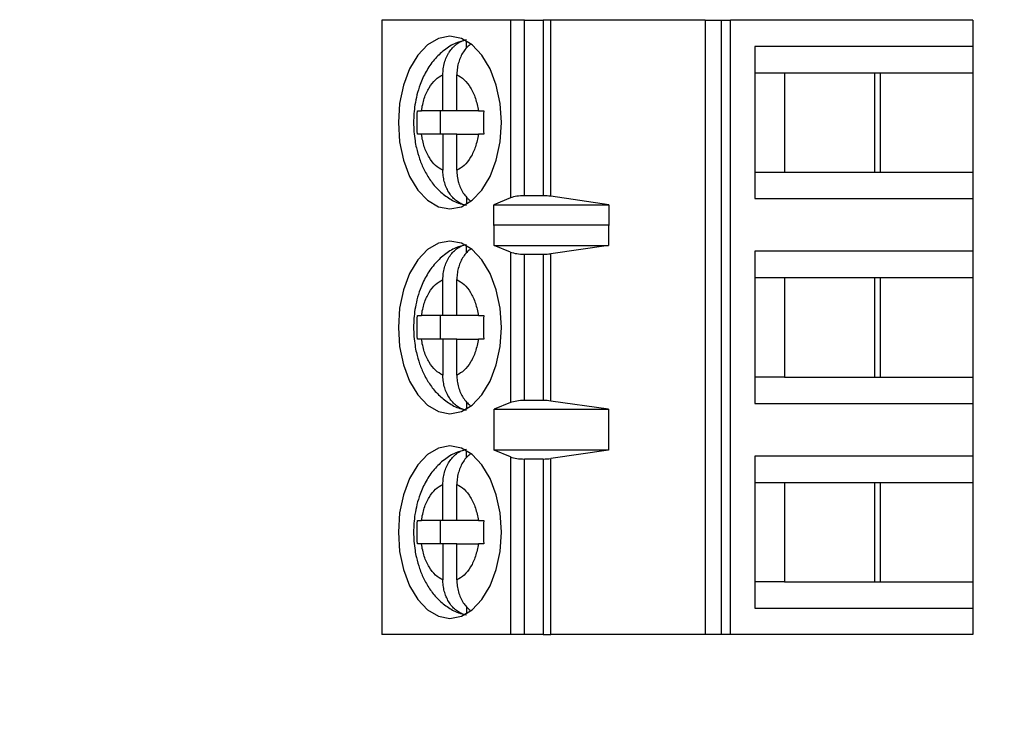
# Model space of a CAD drawing. Units: inches. Extents: x 0.1 to 11.2, y 0.1 to 7.3.
# Drawn here: x 7.7 to 8.3, y 4 to 4.5 of the extents above; entities that cross this region are included whole.
import ezdxf

# ---------------------------------------------------------------- set-up
doc = ezdxf.new("R2010")
doc.units = ezdxf.units.IN
doc.header["$LTSCALE"] = 0.666667
doc.header["$MEASUREMENT"] = 0
doc.styles.add('SLDTEXTSTYLE0', font='TXT', dxfattribs={"width": 0.75})
doc.dimstyles.new('SLDDIMSTYLE0', dxfattribs={"dimtxt": 0.083333, "dimasz": 0.086667, "dimexe": 0, "dimexo": 0.0625, "dimgap": 0.020833, "dimtad": 0, "dimtih": 1, "dimtoh": 1, "dimrnd": 1e-09, "dimzin": 12, "dimdsep": 46, "dimtxsty": 'SLDTEXTSTYLE0', "dimsah": 1, "dimcen": 0.09, "dimadec": 0, "dimazin": 3, "dimtfac": 1, "dimtofl": 0, "dimtmove": 0, "dimatfit": 3, "dimfxl": 0, "dimfrac": 2, "dimtolj": 1, "dimtzin": 12, "dimarcsym": 0})

# ---------------------------------------------------------------- blocks, each defined once
blk = doc.blocks.new('_D_4')
at = {"color": 7, "linetype": 'Continuous', "lineweight": 18}
for p, q in [((7.69238, 5.6986), (9.05028, 5.6986)), ((8.96695, 5.6986), (8.96695, 4.88967)), ((8.96695, 3.8486), (8.96695, 4.75738)), ((7.69238, 3.8486), (9.05028, 3.8486))]:
    blk.add_line(p, q, dxfattribs=at)
for points in [[(8.96695, 5.6986), (8.95362, 5.61193), (8.98028, 5.61193)], [(8.96695, 3.8486), (8.98028, 3.93527), (8.95362, 3.93527)]]:
    blk.add_solid(points, dxfattribs=at)
at = {"color": 7, "linetype": 'Continuous', "lineweight": 18, "insert": (8.8592, 4.8648), "char_height": 0.083333, "attachment_point": 1, "style": 'SLDTEXTSTYLE0'}
blk.add_mtext('1.85', dxfattribs=at)

msp = doc.modelspace()

# ---------------------------------------------------------------- linework, layer by layer
at = {"color": 7, "linetype": 'Continuous', "lineweight": 25}
for p, q in [((7.90257, 4.49796), (7.90257, 4.08457)), ((7.98919, 4.49796), (7.90257, 4.49796)), ((7.98919, 4.49796), (7.98919, 4.37836)), ((7.99867, 4.49796), (7.98919, 4.49796)), ((7.99867, 4.37985), (7.99867, 4.49796)), ((7.99867, 4.49796), (8.01112, 4.49796)), ((8.01112, 4.49796), (8.01112, 4.37985)), ((8.0162, 4.49796), (8.01112, 4.49796)), ((8.0162, 4.37949), (8.0162, 4.49796)), ((8.12015, 4.49796), (8.0162, 4.49796)), ((8.12015, 4.49796), (8.12015, 4.08457)), ((8.12015, 4.49796), (8.13081, 4.49796)), ((8.13081, 4.49796), (8.13081, 4.08457)), ((8.13081, 4.49796), (8.13715, 4.49796)), ((8.13715, 4.08457), (8.13715, 4.49796)), ((8.30021, 4.49796), (8.13715, 4.49796)), ((8.30021, 4.49796), (8.30021, 4.48024)), ((7.95948, 4.47911), (7.95948, 4.48407)), ((8.15347, 4.48024), (8.15347, 4.37788)), ((8.30021, 4.48024), (8.15347, 4.48024)), ((8.30021, 4.48024), (8.30021, 4.46252)), ((7.94368, 4.43693), (7.94368, 4.46118)), ((7.95308, 4.43693), (7.95308, 4.46118)), ((8.15347, 4.46252), (8.17346, 4.46252)), ((8.17346, 4.46252), (8.23796, 4.46252)), ((8.17346, 4.46252), (8.17346, 4.39559)), ((8.23424, 4.39559), (8.23424, 4.46252)), ((8.23796, 4.46252), (8.30021, 4.46252)), ((8.23796, 4.39559), (8.23796, 4.46252)), ((8.30021, 4.46252), (8.30021, 4.39559)), ((7.94368, 4.43693), (7.92921, 4.43693)), ((7.94186, 4.43693), (7.94186, 4.42118)), ((7.95308, 4.43693), (7.94368, 4.43693)), ((7.96754, 4.43693), (7.95308, 4.43693)), ((7.94368, 4.42118), (7.92921, 4.42118)), ((7.94368, 4.42118), (7.94368, 4.39694)), ((7.95308, 4.42118), (7.94368, 4.42118)), ((7.95308, 4.39694), (7.95308, 4.42118)), ((7.95308, 4.42118), (7.96754, 4.42118)), ((8.15347, 4.39559), (8.17346, 4.39559)), ((8.17346, 4.39559), (8.23796, 4.39559)), ((8.23796, 4.39559), (8.30021, 4.39559)), ((8.30021, 4.39559), (8.30021, 4.37788)), ((7.95948, 4.37893), (7.95948, 4.37405)), ((7.98919, 4.37836), (7.97801, 4.37366)), ((8.01112, 4.37985), (7.99867, 4.37985)), ((8.05535, 4.37366), (8.0162, 4.37949)), ((8.15347, 4.37788), (8.30021, 4.37788)), ((8.30021, 4.37788), (8.30021, 4.34244)), ((7.97801, 4.37366), (8.05535, 4.37366)), ((7.97801, 4.35988), (7.97801, 4.37366)), ((8.05535, 4.37366), (8.05535, 4.35988)), ((7.97801, 4.35988), (7.97809, 4.36016)), ((7.97809, 4.34638), (7.97809, 4.36016)), ((7.97809, 4.36016), (8.05511, 4.36016)), ((8.05511, 4.36016), (8.05511, 4.34638)), ((8.05511, 4.36016), (8.05535, 4.35988)), ((7.95948, 4.34131), (7.95948, 4.34627)), ((7.98919, 4.3419), (7.97809, 4.34638)), ((7.97809, 4.34638), (8.05511, 4.34638)), ((8.05511, 4.34638), (8.0162, 4.34082)), ((7.98919, 4.3419), (7.98919, 4.24062)), ((7.99867, 4.34047), (8.01112, 4.34047)), ((7.99867, 4.24205), (7.99867, 4.34047)), ((8.01112, 4.34047), (8.01112, 4.24205)), ((8.0162, 4.24171), (8.0162, 4.34082)), ((8.30021, 4.34244), (8.15347, 4.34244)), ((8.15347, 4.34244), (8.15347, 4.24008)), ((8.30021, 4.34244), (8.30021, 4.32473)), ((8.15347, 4.32473), (8.17346, 4.32473)), ((8.17346, 4.32473), (8.23796, 4.32473)), ((8.17346, 4.32473), (8.17346, 4.2578)), ((8.23424, 4.2578), (8.23424, 4.32473)), ((8.23796, 4.32473), (8.30021, 4.32473)), ((8.23796, 4.2578), (8.23796, 4.32473)), ((8.30021, 4.32473), (8.30021, 4.2578)), ((7.94368, 4.29914), (7.94368, 4.32338)), ((7.95308, 4.29914), (7.95308, 4.32338)), ((7.94368, 4.29914), (7.92921, 4.29914)), ((7.94186, 4.29914), (7.94186, 4.28339)), ((7.95308, 4.29914), (7.94368, 4.29914)), ((7.96754, 4.29914), (7.95308, 4.29914)), ((7.94368, 4.28339), (7.92921, 4.28339)), ((7.94368, 4.28339), (7.94368, 4.25914)), ((7.95308, 4.28339), (7.94368, 4.28339)), ((7.95308, 4.25914), (7.95308, 4.28339)), ((7.95308, 4.28339), (7.96754, 4.28339)), ((8.17346, 4.2578), (8.15347, 4.2578)), ((8.17346, 4.2578), (8.23796, 4.2578)), ((8.23796, 4.2578), (8.30021, 4.2578)), ((8.30021, 4.2578), (8.30021, 4.24008)), ((7.95948, 4.24113), (7.95948, 4.23625)), ((7.98919, 4.24062), (7.97809, 4.23614)), ((8.01112, 4.24205), (7.99867, 4.24205)), ((8.05511, 4.23614), (8.0162, 4.24171)), ((8.15347, 4.24008), (8.30021, 4.24008)), ((8.30021, 4.24008), (8.30021, 4.20465)), ((7.97809, 4.23614), (8.05511, 4.23614)), ((7.97809, 4.20858), (7.97809, 4.23614)), ((8.05511, 4.23614), (8.05511, 4.20858)), ((7.95948, 4.20352), (7.95948, 4.20848)), ((7.98919, 4.20411), (7.97809, 4.20858)), ((8.05511, 4.20858), (7.97809, 4.20858)), ((8.05511, 4.20858), (8.0162, 4.20302)), ((7.98919, 4.20411), (7.98919, 4.08457)), ((7.99867, 4.08457), (7.99867, 4.20268)), ((8.01112, 4.20268), (7.99867, 4.20268)), ((8.01112, 4.20268), (8.01112, 4.08457)), ((8.0162, 4.08457), (8.0162, 4.20302)), ((8.30021, 4.20465), (8.15347, 4.20465)), ((8.15347, 4.20465), (8.15347, 4.10229)), ((8.30021, 4.20465), (8.30021, 4.18693)), ((7.94368, 4.16134), (7.94368, 4.18559)), ((7.95308, 4.16134), (7.95308, 4.18559)), ((8.15347, 4.18693), (8.17346, 4.18693)), ((8.17346, 4.18693), (8.23796, 4.18693)), ((8.17346, 4.18693), (8.17346, 4.12)), ((8.23424, 4.12), (8.23424, 4.18693)), ((8.23796, 4.18693), (8.30021, 4.18693)), ((8.23796, 4.12), (8.23796, 4.18693)), ((8.30021, 4.18693), (8.30021, 4.12)), ((7.94368, 4.16134), (7.92921, 4.16134)), ((7.94186, 4.16134), (7.94186, 4.14559)), ((7.95308, 4.16134), (7.94368, 4.16134)), ((7.96754, 4.16134), (7.95308, 4.16134)), ((7.94368, 4.14559), (7.92921, 4.14559)), ((7.94368, 4.14559), (7.94368, 4.12135)), ((7.95308, 4.14559), (7.94368, 4.14559)), ((7.95308, 4.12135), (7.95308, 4.14559)), ((7.95308, 4.14559), (7.96754, 4.14559)), ((8.17346, 4.12), (8.15347, 4.12)), ((8.17346, 4.12), (8.23796, 4.12)), ((8.23796, 4.12), (8.30021, 4.12)), ((8.30021, 4.12), (8.30021, 4.10229)), ((7.95948, 4.10334), (7.95948, 4.09846)), ((8.15347, 4.10229), (8.30021, 4.10229)), ((8.30021, 4.10229), (8.30021, 4.08457)), ((7.98919, 4.08457), (7.90257, 4.08457)), ((7.99867, 4.08457), (7.98919, 4.08457)), ((8.01112, 4.08457), (7.99867, 4.08457)), ((8.01112, 4.08457), (8.0162, 4.08457)), ((8.12015, 4.08457), (8.0162, 4.08457)), ((8.13081, 4.08457), (8.12015, 4.08457)), ((8.13715, 4.08457), (8.13081, 4.08457)), ((8.30021, 4.08457), (8.13715, 4.08457))]:
    msp.add_line(p, q, dxfattribs=at)
at = {"color": 7, "linetype": 'Continuous', "lineweight": 25, "flags": 128}
for points in [[(7.98303, 4.42906), (7.98216, 4.44198), (7.9796, 4.45425), (7.97547, 4.46526), (7.96998, 4.47446), (7.96341, 4.48138), (7.95609, 4.48567), (7.94838, 4.48713), (7.94067, 4.48567), (7.93335, 4.48138), (7.92678, 4.47446), (7.92129, 4.46526), (7.91716, 4.45425), (7.9146, 4.44198), (7.91373, 4.42906), (7.9146, 4.41614), (7.91716, 4.40386), (7.92129, 4.39285), (7.92678, 4.38366), (7.93335, 4.37674), (7.94067, 4.37244), (7.94838, 4.37099), (7.95609, 4.37244), (7.96341, 4.37674), (7.96998, 4.38366), (7.97547, 4.39285), (7.9796, 4.40386), (7.98216, 4.41614), (7.98303, 4.42906)], [(7.98303, 4.29126), (7.98216, 4.30418), (7.9796, 4.31646), (7.97547, 4.32747), (7.96998, 4.33666), (7.96341, 4.34358), (7.95609, 4.34788), (7.94838, 4.34933), (7.94067, 4.34788), (7.93335, 4.34358), (7.92678, 4.33666), (7.92129, 4.32747), (7.91716, 4.31646), (7.9146, 4.30418), (7.91373, 4.29126), (7.9146, 4.27834), (7.91716, 4.26607), (7.92129, 4.25506), (7.92678, 4.24586), (7.93335, 4.23894), (7.94067, 4.23465), (7.94838, 4.23319), (7.95609, 4.23465), (7.96341, 4.23894), (7.96998, 4.24586), (7.97547, 4.25506), (7.9796, 4.26607), (7.98216, 4.27834), (7.98303, 4.29126)], [(7.98303, 4.15347), (7.98216, 4.16639), (7.9796, 4.17866), (7.97547, 4.18967), (7.96998, 4.19887), (7.96341, 4.20579), (7.95609, 4.21008), (7.94838, 4.21154), (7.94067, 4.21008), (7.93335, 4.20579), (7.92678, 4.19887), (7.92129, 4.18967), (7.91716, 4.17866), (7.9146, 4.16639), (7.91373, 4.15347), (7.9146, 4.14054), (7.91716, 4.12827), (7.92129, 4.11726), (7.92678, 4.10807), (7.93335, 4.10115), (7.94067, 4.09685), (7.94838, 4.0954), (7.95609, 4.09685), (7.96341, 4.10115), (7.96998, 4.10807), (7.97547, 4.11726), (7.9796, 4.12827), (7.98216, 4.14054), (7.98303, 4.15347)]]:
    msp.add_lwpolyline(points, dxfattribs=at)
at = {"color": 7, "linetype": 'Continuous', "lineweight": 25}
for centre, ratio, start_param, end_param in [((7.99867, 4.37615), 0.312591, 1.570796, 2.50226), ((8.01112, 4.37615), 0.312591, 1.126178, 1.570796), ((7.99867, 4.34402), 0.3, 3.780925, 4.712389), ((8.01112, 4.34402), 0.3, 4.712389, 5.157007), ((7.99867, 4.23851), 0.3, 1.570796, 2.50226), ((8.01112, 4.23851), 0.3, 1.126178, 1.570796), ((7.99867, 4.20622), 0.3, 3.780925, 4.712389), ((8.01112, 4.20622), 0.3, 4.712389, 5.157007)]:
    msp.add_ellipse(centre, major_axis=(0.01181, 0), ratio=ratio, start_param=start_param, end_param=end_param, dxfattribs=at)
for points, knots in [([(7.95921, 4.48454), (7.95693, 4.48397), (7.95167, 4.48266), (7.94439, 4.47797), (7.93761, 4.47148), (7.9322, 4.46355), (7.9285, 4.45546), (7.92617, 4.44785), (7.92446, 4.43935), (7.92367, 4.42895), (7.92443, 4.41921), (7.926, 4.41105), (7.92789, 4.40441), (7.931, 4.397), (7.9352, 4.38993), (7.94061, 4.38345), (7.94729, 4.37819), (7.95297, 4.37493), (7.95648, 4.3742), (7.95717, 4.37405)], [0, 0, 0, 0, 0.052088, 0.120046, 0.190264, 0.260345, 0.329412, 0.380254, 0.426709, 0.507686, 0.590832, 0.623836, 0.678449, 0.734596, 0.794726, 0.856975, 0.920331, 0.984367, 1, 1, 1, 1]), ([(7.94368, 4.46118), (7.94373, 4.46254), (7.9438, 4.46459), (7.94427, 4.46729), (7.94491, 4.46993), (7.94582, 4.47246), (7.94697, 4.47481), (7.94827, 4.47701), (7.94979, 4.47897), (7.95148, 4.48066), (7.95287, 4.48183), (7.95438, 4.48285), (7.956, 4.48372), (7.9577, 4.48443), (7.95888, 4.48472), (7.95948, 4.48487)], [0, 0, 0, 0, 0.12162, 0.183995, 0.246839, 0.368475, 0.430963, 0.493931, 0.61286, 0.67393, 0.735455, 0.800127, 0.86535, 0.932365, 1, 1, 1, 1]), ([(7.96227, 4.48172), (7.9616, 4.4812), (7.96002, 4.47997), (7.95792, 4.47741), (7.95598, 4.47423), (7.95451, 4.47068), (7.95351, 4.46684), (7.95312, 4.46363), (7.95309, 4.46172), (7.95308, 4.46118)], [0, 0, 0, 0, 0.119825, 0.282969, 0.442345, 0.606216, 0.767594, 0.933465, 1, 1, 1, 1]), ([(7.92921, 4.43693), (7.92977, 4.4398), (7.93089, 4.44554), (7.93428, 4.45268), (7.93854, 4.45838), (7.94197, 4.46024), (7.94368, 4.46118)], [0, 0, 0, 0, 0.249855, 0.499991, 0.749851, 1, 1, 1, 1]), ([(7.95308, 4.46118), (7.95479, 4.46024), (7.95821, 4.45837), (7.96247, 4.45269), (7.96587, 4.44554), (7.96699, 4.4398), (7.96754, 4.43693)], [0, 0, 0, 0, 0.249852, 0.499987, 0.749854, 1, 1, 1, 1]), ([(7.92652, 4.42118), (7.92645, 4.42381), (7.92632, 4.42906), (7.92645, 4.43431), (7.92652, 4.43693)], [0, 0, 0, 0, 0.500009, 1, 1, 1, 1]), ([(7.92652, 4.43693), (7.9269, 4.43693), (7.92768, 4.43693), (7.9287, 4.43693), (7.92921, 4.43693)], [0, 0, 0, 0, 0.497105, 1, 1, 1, 1]), ([(7.96754, 4.43693), (7.96809, 4.43693), (7.96919, 4.43693), (7.97049, 4.43693), (7.97115, 4.43693)], [0, 0, 0, 0, 0.497118, 1, 1, 1, 1]), ([(7.97115, 4.43693), (7.97108, 4.43431), (7.97095, 4.42906), (7.97108, 4.42381), (7.97115, 4.42118)], [0, 0, 0, 0, 0.499991, 1, 1, 1, 1]), ([(7.92921, 4.42118), (7.92871, 4.42118), (7.92768, 4.42118), (7.92691, 4.42118), (7.92652, 4.42118)], [0, 0, 0, 0, 0.497103, 1, 1, 1, 1]), ([(7.94368, 4.39694), (7.94197, 4.39787), (7.93854, 4.39974), (7.93428, 4.40543), (7.93089, 4.41257), (7.92977, 4.41831), (7.92921, 4.42118)], [0, 0, 0, 0, 0.249849, 0.499993, 0.749851, 1, 1, 1, 1]), ([(7.96754, 4.42118), (7.96699, 4.41832), (7.96587, 4.41258), (7.96248, 4.40543), (7.95822, 4.39974), (7.95479, 4.39787), (7.95308, 4.39694)], [0, 0, 0, 0, 0.249848, 0.4999845, 0.7498506, 1, 1, 1, 1]), ([(7.97115, 4.42118), (7.9705, 4.42118), (7.96919, 4.42118), (7.9681, 4.42118), (7.96754, 4.42118)], [0, 0, 0, 0, 0.4971, 1, 1, 1, 1]), ([(7.95948, 4.37325), (7.95846, 4.37353), (7.95639, 4.3741), (7.95349, 4.37575), (7.95083, 4.37797), (7.94852, 4.38069), (7.94659, 4.38389), (7.94511, 4.38743), (7.94412, 4.39128), (7.94372, 4.39449), (7.94369, 4.39639), (7.94368, 4.39694)], [0, 0, 0, 0, 0.116566, 0.236525, 0.353083, 0.472993, 0.590127, 0.710577, 0.829191, 0.951097, 1, 1, 1, 1]), ([(7.95308, 4.39694), (7.95313, 4.39558), (7.9532, 4.39352), (7.95367, 4.39083), (7.9543, 4.38819), (7.95521, 4.38566), (7.95637, 4.3833), (7.95767, 4.38111), (7.95919, 4.37915), (7.96079, 4.37752), (7.96164, 4.37684), (7.96202, 4.37653)], [0, 0, 0, 0, 0.167788, 0.25386, 0.340554, 0.508389, 0.594593, 0.681481, 0.84556, 0.929819, 1, 1, 1, 1]), ([(7.9592, 4.34674), (7.95692, 4.34617), (7.95167, 4.34486), (7.94439, 4.34018), (7.93761, 4.33368), (7.9322, 4.32576), (7.9285, 4.31767), (7.92617, 4.31005), (7.92446, 4.30156), (7.92367, 4.29116), (7.92443, 4.28141), (7.926, 4.27326), (7.92789, 4.26662), (7.931, 4.2592), (7.9352, 4.25214), (7.94061, 4.24566), (7.94729, 4.2404), (7.95297, 4.23713), (7.95648, 4.2364), (7.95717, 4.23626)], [0, 0, 0, 0, 0.052013, 0.119976, 0.190199, 0.260286, 0.329361, 0.380205, 0.426663, 0.507647, 0.5908, 0.623806, 0.678423, 0.734574, 0.79471, 0.856963, 0.920325, 0.984366, 1, 1, 1, 1]), ([(7.94368, 4.32338), (7.94373, 4.32474), (7.94384, 4.3275), (7.94469, 4.3315), (7.94604, 4.33531), (7.94789, 4.33871), (7.95017, 4.34167), (7.95286, 4.34413), (7.95599, 4.34608), (7.9583, 4.34674), (7.95948, 4.34707)], [0, 0, 0, 0, 0.121698, 0.246883, 0.368598, 0.494013, 0.613019, 0.735579, 0.865418, 1, 1, 1, 1]), ([(7.96227, 4.34393), (7.9616, 4.3434), (7.96002, 4.34217), (7.95792, 4.33962), (7.95598, 4.33643), (7.95451, 4.33289), (7.95351, 4.32904), (7.95312, 4.32583), (7.95309, 4.32393), (7.95308, 4.32338)], [0, 0, 0, 0, 0.1198321, 0.2829765, 0.4423434, 0.6062149, 0.7675933, 0.9334652, 1, 1, 1, 1]), ([(7.92921, 4.29914), (7.92977, 4.302), (7.93089, 4.30774), (7.93428, 4.31489), (7.93854, 4.32058), (7.94197, 4.32245), (7.94368, 4.32338)], [0, 0, 0, 0, 0.249855, 0.499991, 0.749851, 1, 1, 1, 1]), ([(7.95308, 4.32338), (7.95479, 4.32245), (7.95821, 4.32058), (7.96247, 4.31489), (7.96587, 4.30775), (7.96699, 4.30201), (7.96754, 4.29914)], [0, 0, 0, 0, 0.249852, 0.499987, 0.749854, 1, 1, 1, 1]), ([(7.92652, 4.28339), (7.92645, 4.28601), (7.92632, 4.29126), (7.92645, 4.29651), (7.92652, 4.29914)], [0, 0, 0, 0, 0.500009, 1, 1, 1, 1]), ([(7.92652, 4.29914), (7.9269, 4.29914), (7.92768, 4.29914), (7.9287, 4.29914), (7.92921, 4.29914)], [0, 0, 0, 0, 0.497105, 1, 1, 1, 1]), ([(7.96754, 4.29914), (7.96809, 4.29914), (7.96919, 4.29914), (7.97049, 4.29914), (7.97115, 4.29914)], [0, 0, 0, 0, 0.497118, 1, 1, 1, 1]), ([(7.97115, 4.29914), (7.97108, 4.29651), (7.97095, 4.29126), (7.97108, 4.28601), (7.97115, 4.28339)], [0, 0, 0, 0, 0.499991, 1, 1, 1, 1]), ([(7.92921, 4.28339), (7.92871, 4.28339), (7.92768, 4.28339), (7.92691, 4.28339), (7.92652, 4.28339)], [0, 0, 0, 0, 0.497103, 1, 1, 1, 1]), ([(7.94368, 4.25914), (7.94197, 4.26008), (7.93854, 4.26195), (7.93428, 4.26763), (7.93089, 4.27478), (7.92977, 4.28052), (7.92921, 4.28339)], [0, 0, 0, 0, 0.249849, 0.499988, 0.749851, 1, 1, 1, 1]), ([(7.96754, 4.28339), (7.96699, 4.28052), (7.96587, 4.27478), (7.96248, 4.26764), (7.95822, 4.26194), (7.95479, 4.26008), (7.95308, 4.25914)], [0, 0, 0, 0, 0.2498476, 0.4999902, 0.749851, 1, 1, 1, 1]), ([(7.97115, 4.28339), (7.9705, 4.28339), (7.96919, 4.28339), (7.9681, 4.28339), (7.96754, 4.28339)], [0, 0, 0, 0, 0.4971, 1, 1, 1, 1]), ([(7.95948, 4.23545), (7.95846, 4.23573), (7.95639, 4.2363), (7.95349, 4.23796), (7.95083, 4.24017), (7.94852, 4.2429), (7.94659, 4.2461), (7.94511, 4.24964), (7.94412, 4.25348), (7.94372, 4.25669), (7.94369, 4.2586), (7.94368, 4.25914)], [0, 0, 0, 0, 0.116566, 0.236525, 0.353083, 0.472993, 0.590127, 0.710577, 0.829191, 0.951097, 1, 1, 1, 1]), ([(7.95308, 4.25914), (7.95313, 4.25778), (7.95323, 4.25503), (7.95408, 4.25103), (7.95544, 4.24722), (7.95729, 4.24383), (7.95949, 4.24091), (7.9612, 4.23945), (7.96203, 4.23874)], [0, 0, 0, 0, 0.1678131, 0.3404221, 0.5082697, 0.6812079, 0.8453087, 1, 1, 1, 1]), ([(7.9592, 4.20894), (7.95692, 4.20838), (7.95167, 4.20707), (7.94439, 4.20238), (7.93761, 4.19589), (7.9322, 4.18796), (7.9285, 4.17987), (7.92617, 4.17226), (7.92446, 4.16376), (7.92367, 4.15336), (7.92443, 4.14362), (7.926, 4.13546), (7.92789, 4.12882), (7.931, 4.12141), (7.9352, 4.11434), (7.94061, 4.10786), (7.94729, 4.1026), (7.95297, 4.09934), (7.95648, 4.09861), (7.95717, 4.09846)], [0, 0, 0, 0, 0.052013, 0.1199761, 0.1901993, 0.2602857, 0.3293607, 0.3802045, 0.4266627, 0.507647, 0.5907993, 0.6238059, 0.6784218, 0.7345749, 0.7947085, 0.8569627, 0.9203246, 0.9843655, 1, 1, 1, 1]), ([(7.94368, 4.18559), (7.94373, 4.18694), (7.94384, 4.1897), (7.94469, 4.1937), (7.94604, 4.19751), (7.94789, 4.20091), (7.95017, 4.20388), (7.95286, 4.20633), (7.95599, 4.20828), (7.9583, 4.20894), (7.95948, 4.20928)], [0, 0, 0, 0, 0.121698, 0.246883, 0.368598, 0.494013, 0.613019, 0.735579, 0.865418, 1, 1, 1, 1]), ([(7.96227, 4.20613), (7.9616, 4.20561), (7.96002, 4.20437), (7.95792, 4.20182), (7.95598, 4.19864), (7.95451, 4.19509), (7.95351, 4.19125), (7.95312, 4.18804), (7.95309, 4.18613), (7.95308, 4.18559)], [0, 0, 0, 0, 0.1198321, 0.2829765, 0.4423434, 0.6062149, 0.7675933, 0.9334652, 1, 1, 1, 1]), ([(7.92921, 4.16134), (7.92977, 4.16421), (7.93089, 4.16995), (7.93428, 4.17709), (7.93854, 4.18278), (7.94197, 4.18465), (7.94368, 4.18559)], [0, 0, 0, 0, 0.249855, 0.499991, 0.749851, 1, 1, 1, 1]), ([(7.95308, 4.18559), (7.95479, 4.18465), (7.95821, 4.18278), (7.96247, 4.1771), (7.96587, 4.16995), (7.96699, 4.16421), (7.96754, 4.16134)], [0, 0, 0, 0, 0.249852, 0.499987, 0.749854, 1, 1, 1, 1]), ([(7.92652, 4.14559), (7.92645, 4.14822), (7.92632, 4.15347), (7.92645, 4.15872), (7.92652, 4.16134)], [0, 0, 0, 0, 0.500009, 1, 1, 1, 1]), ([(7.92652, 4.16134), (7.9269, 4.16134), (7.92768, 4.16134), (7.9287, 4.16134), (7.92921, 4.16134)], [0, 0, 0, 0, 0.497105, 1, 1, 1, 1]), ([(7.96754, 4.16134), (7.96809, 4.16134), (7.96919, 4.16134), (7.97049, 4.16134), (7.97115, 4.16134)], [0, 0, 0, 0, 0.497118, 1, 1, 1, 1]), ([(7.97115, 4.16134), (7.97108, 4.15872), (7.97095, 4.15347), (7.97108, 4.14822), (7.97115, 4.14559)], [0, 0, 0, 0, 0.499991, 1, 1, 1, 1]), ([(7.92921, 4.14559), (7.92871, 4.14559), (7.92768, 4.14559), (7.92691, 4.14559), (7.92652, 4.14559)], [0, 0, 0, 0, 0.497103, 1, 1, 1, 1]), ([(7.94368, 4.12135), (7.94197, 4.12228), (7.93854, 4.12415), (7.93428, 4.12984), (7.93089, 4.13698), (7.92977, 4.14272), (7.92921, 4.14559)], [0, 0, 0, 0, 0.249849, 0.499991, 0.749851, 1, 1, 1, 1]), ([(7.96754, 4.14559), (7.96699, 4.14272), (7.96587, 4.13699), (7.96248, 4.12984), (7.95822, 4.12415), (7.95479, 4.12228), (7.95308, 4.12135)], [0, 0, 0, 0, 0.249848, 0.499987, 0.749851, 1, 1, 1, 1]), ([(7.97115, 4.14559), (7.9705, 4.14559), (7.96919, 4.14559), (7.9681, 4.14559), (7.96754, 4.14559)], [0, 0, 0, 0, 0.4971, 1, 1, 1, 1]), ([(7.95948, 4.09766), (7.95846, 4.09794), (7.95639, 4.09851), (7.95349, 4.10016), (7.95083, 4.10238), (7.94852, 4.1051), (7.94659, 4.1083), (7.94511, 4.11184), (7.94412, 4.11569), (7.94372, 4.1189), (7.94369, 4.1208), (7.94368, 4.12135)], [0, 0, 0, 0, 0.116566, 0.2365247, 0.3530831, 0.472993, 0.5901268, 0.7105725, 0.8291909, 0.9511016, 1, 1, 1, 1]), ([(7.95308, 4.12135), (7.95313, 4.11999), (7.95323, 4.11723), (7.95408, 4.11323), (7.95544, 4.10942), (7.95729, 4.10603), (7.95949, 4.10311), (7.9612, 4.10165), (7.96203, 4.10095)], [0, 0, 0, 0, 0.167807, 0.340422, 0.50827, 0.681208, 0.845305, 1, 1, 1, 1])]:
    msp.add_open_spline(points, degree=3, knots=knots, dxfattribs=at)

# ---------------------------------------------------------------- dimensions: what is measured, and where the dimension line sits
at = {"color": 7, "linetype": 'Continuous', "lineweight": 18}
dim = msp.add_linear_dim(base=(8.96695, 3.8486), p1=(7.65905, 5.6986), p2=(7.65905, 3.8486), angle=90, dimstyle='SLDDIMSTYLE0', dxfattribs=at)
dim.commit()
dim.dimension.update_dxf_attribs({"geometry": '_D_4', "text_midpoint": (8.96695, 4.82352), "dimtype": 160})

doc.saveas('drawing.dxf')
